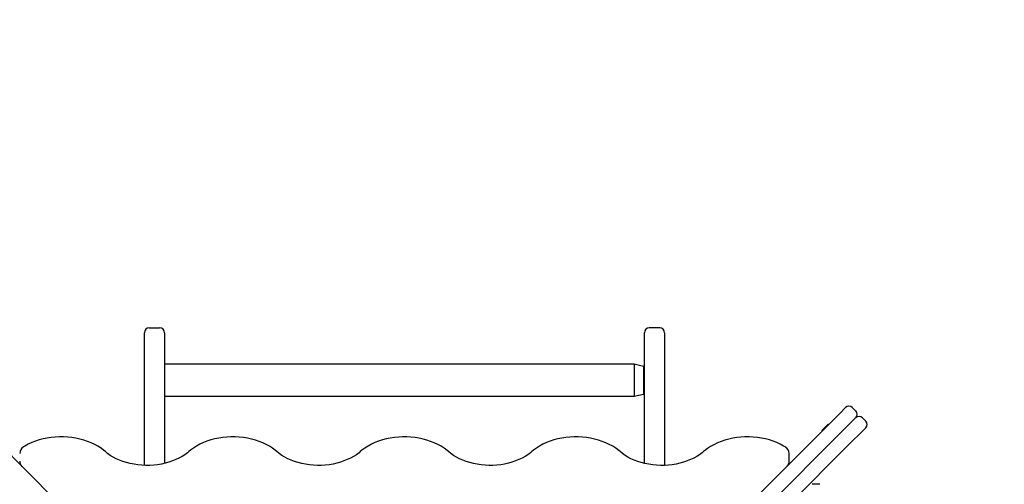
# Paper-space layout 'Основные габаритные размеры' of a CAD drawing. Units: millimetres. Extents: x 3.56 to 13.55, y 1.56 to 10.49.
# Drawn here: x 8.01 to 9.05, y 6.04 to 6.52 of the extents above; entities that cross this region are included whole.
import ezdxf

# ---------------------------------------------------------------- set-up
doc = ezdxf.new("R2010")
doc.units = ezdxf.units.MM
doc.header["$LTSCALE"] = 70
doc.header["$PDSIZE"] = -1
doc.linetypes.add('SLD-Сплошная', pattern=[0])
doc.layers.add('ПРИМЕЧАНИЯ', color=7, linetype='SLD-Сплошная')
doc.styles.add('SLDTEXTSTYLE1', font='isocpeui_0.ttf')
doc.dimstyles.new('SLDDIMSTYLE0', dxfattribs={"dimtxt": 0.21, "dimasz": 0.21, "dimexe": 0, "dimexo": 0.0625, "dimgap": 0.0525, "dimtad": 2, "dimrnd": 1e-09, "dimzin": 12, "dimdsep": 46, "dimtxsty": 'SLDTEXTSTYLE1', "dimsah": 1, "dimcen": 0.09, "dimadec": 0, "dimazin": 3, "dimtfac": 1, "dimtdec": 3, "dimtofl": 0, "dimtmove": 0, "dimatfit": 3, "dimfxl": 1, "dimfrac": 2, "dimtolj": 1, "dimtzin": 12, "dimarcsym": 0})

# ---------------------------------------------------------------- blocks, each defined once
blk = doc.blocks.new('_D_5')
at = {"layer": 'Defpoints', "color": 0, "transparency": 16777216}
for p in [(6.0347, 10.488), (8.6919, 3.0491), (13.2189, 3.0491)]:
    blk.add_point(p, dxfattribs=at)
at = {"layer": 'ПРИМЕЧАНИЯ', "color": 0, "lineweight": -2, "transparency": 16777216}
for p, q in [((6.0972, 10.488), (13.2189, 10.488)), ((13.2189, 10.278), (13.2189, 3.2591)), ((8.7544, 3.0491), (13.2189, 3.0491))]:
    blk.add_line(p, q, dxfattribs=at)
at = {"layer": 'ПРИМЕЧАНИЯ', "color": 0, "transparency": 16777216}
for points in [[(13.1839, 10.278), (13.2539, 10.278), (13.2189, 10.488)], [(13.1839, 3.2591), (13.2539, 3.2591), (13.2189, 3.0491)]]:
    blk.add_solid(points, dxfattribs=at)
at = {"layer": 'ПРИМЕЧАНИЯ', "color": 0, "transparency": 16777216, "insert": (13.2714, 6.7685), "char_height": 0.21, "attachment_point": 2, "rotation": 90, "style": 'SLDTEXTSTYLE1'}
blk.add_mtext('\\A1;7.44м', dxfattribs=at)
blk = doc.blocks.new('_D_6')
at = {"layer": 'Defpoints', "color": 0, "transparency": 16777216}
for p in [(3.563, 8.5021), (12.0289, 5.3591), (12.0289, 1.8891)]:
    blk.add_point(p, dxfattribs=at)
at = {"layer": 'ПРИМЕЧАНИЯ', "color": 0, "lineweight": -2, "transparency": 16777216}
for p, q in [((3.563, 8.4396), (3.563, 1.8891)), ((12.0289, 5.2966), (12.0289, 1.8891)), ((3.773, 1.8891), (11.8189, 1.8891))]:
    blk.add_line(p, q, dxfattribs=at)
at = {"layer": 'ПРИМЕЧАНИЯ', "color": 0, "transparency": 16777216}
for points in [[(3.773, 1.9241), (3.773, 1.8541), (3.563, 1.8891)], [(11.8189, 1.9241), (11.8189, 1.8541), (12.0289, 1.8891)]]:
    blk.add_solid(points, dxfattribs=at)
at = {"layer": 'ПРИМЕЧАНИЯ', "color": 0, "transparency": 16777216, "insert": (7.7959, 1.8366), "char_height": 0.21, "attachment_point": 2, "style": 'SLDTEXTSTYLE1'}
blk.add_mtext('\\A1;8.47м', dxfattribs=at)
blk = doc.blocks.new('_D_14')
at = {"layer": 'Defpoints', "color": 0, "transparency": 16777216}
for p in [(5.063, 8.0354), (10.0289, 5.3851), (10.0289, 2.5063)]:
    blk.add_point(p, dxfattribs=at)
at = {"layer": 'ПРИМЕЧАНИЯ', "color": 0, "lineweight": -2, "transparency": 16777216}
for p, q in [((5.063, 7.9729), (5.063, 2.5063)), ((10.0289, 5.3226), (10.0289, 2.5063)), ((5.273, 2.5063), (9.8189, 2.5063))]:
    blk.add_line(p, q, dxfattribs=at)
at = {"layer": 'ПРИМЕЧАНИЯ', "color": 0, "transparency": 16777216}
for points in [[(5.273, 2.5413), (5.273, 2.4713), (5.063, 2.5063)], [(9.8189, 2.5413), (9.8189, 2.4713), (10.0289, 2.5063)]]:
    blk.add_solid(points, dxfattribs=at)
at = {"layer": 'ПРИМЕЧАНИЯ', "color": 0, "transparency": 16777216, "insert": (7.5459, 2.4538), "char_height": 0.21, "attachment_point": 2, "style": 'SLDTEXTSTYLE1'}
blk.add_mtext('\\A1;4.97м', dxfattribs=at)
blk = doc.blocks.new('_D_15')
at = {"layer": 'Defpoints', "color": 0, "transparency": 16777216}
for p in [(6.0155, 8.988), (12.7537, 8.988), (8.6869, 4.5491)]:
    blk.add_point(p, dxfattribs=at)
at = {"layer": 'ПРИМЕЧАНИЯ', "color": 0, "lineweight": -2, "transparency": 16777216}
for p, q in [((6.078, 8.988), (12.7537, 8.988)), ((12.7537, 4.7591), (12.7537, 8.778)), ((8.7494, 4.5491), (12.7537, 4.5491))]:
    blk.add_line(p, q, dxfattribs=at)
at = {"layer": 'ПРИМЕЧАНИЯ', "color": 0, "transparency": 16777216}
for points in [[(12.7187, 8.778), (12.7887, 8.778), (12.7537, 8.988)], [(12.7187, 4.7591), (12.7887, 4.7591), (12.7537, 4.5491)]]:
    blk.add_solid(points, dxfattribs=at)
at = {"layer": 'ПРИМЕЧАНИЯ', "color": 0, "transparency": 16777216, "insert": (12.8062, 6.7685), "char_height": 0.21, "attachment_point": 2, "rotation": 90, "style": 'SLDTEXTSTYLE1'}
blk.add_mtext('\\A1;4.44м', dxfattribs=at)

psp = doc.layouts.new('Основные габаритные размеры')

# ---------------------------------------------------------------- linework, layer by layer
at = {"color": 7, "linetype": 'SLD-Сплошная', "lineweight": 25}
for p, q in [((8.1459, 6.1934), (8.1459, 6.1951)), ((8.1459, 6.1084), (8.1459, 6.1934)), ((8.1509, 6.2001), (8.1619, 6.2001)), ((8.1669, 6.1951), (8.1669, 6.1934)), ((8.1669, 6.1934), (8.1669, 6.1084)), ((8.6709, 6.1934), (8.6709, 6.1951)), ((8.6709, 6.1084), (8.6709, 6.1934)), ((8.6869, 6.2001), (8.6759, 6.2001)), ((8.6919, 6.1951), (8.6919, 6.1934)), ((8.6919, 6.1934), (8.6919, 6.1084)), ((8.6599, 6.1619), (8.1669, 6.1619)), ((8.6699, 6.1596), (8.6599, 6.1619)), ((8.6599, 6.1619), (8.6599, 6.1284)), ((8.6599, 6.1619), (8.6599, 6.1284)), ((8.6709, 6.1596), (8.6699, 6.1596)), ((8.6699, 6.1596), (8.6699, 6.1451)), ((8.6699, 6.1451), (8.6699, 6.1306)), ((8.6599, 6.1284), (8.6699, 6.1306)), ((8.6699, 6.1306), (8.6709, 6.1306)), ((8.1669, 6.1284), (8.6599, 6.1284)), ((8.8671, 6.1016), (8.8764, 6.1108)), ((8.8764, 6.1108), (8.882, 6.1165)), ((8.8926, 6.113), (8.8891, 6.1165)), ((7.9706, 6.1016), (8.0527, 6.0195)), ((8.1459, 6.0601), (8.1459, 6.1084)), ((8.1669, 6.1084), (8.1669, 6.0601)), ((8.6709, 6.0601), (8.6709, 6.1084)), ((8.6919, 6.1084), (8.6919, 6.0601)), ((8.785, 6.0195), (8.8671, 6.1016)), ((8.8593, 6.0946), (8.8638, 6.0991)), ((8.8642, 6.0987), (8.8638, 6.0991)), ((8.887, 6.1002), (8.8777, 6.091)), ((8.8926, 6.1059), (8.887, 6.1002)), ((8.9032, 6.1023), (8.8997, 6.1059)), ((8.8777, 6.091), (8.7956, 6.0089)), ((8.857, 6.0923), (8.8593, 6.0946)), ((8.857, 6.0923), (8.8574, 6.0919)), ((8.8976, 6.0896), (8.8884, 6.0804)), ((8.9032, 6.0953), (8.8976, 6.0896)), ((8.8884, 6.0804), (8.8062, 5.9983)), ((8.8228, 6.0604), (8.8228, 6.0684)), ((8.1459, 6.056), (8.1459, 6.0601)), ((8.1669, 6.0601), (8.1669, 6.058)), ((8.6709, 6.058), (8.6709, 6.0601)), ((8.6919, 6.0601), (8.6919, 6.0559)), ((8.8551, 6.036), (8.8471, 6.036))]:
    psp.add_line(p, q, dxfattribs=at)
at = {"color": 7, "linetype": 'SLD-Сплошная', "lineweight": 25, "flags": 128}
for points in [[(8.105, 6.0703), (8.1034, 6.0715), (8.1004, 6.0738), (8.0971, 6.0759), (8.0937, 6.0778), (8.09, 6.0795), (8.0862, 6.081), (8.0822, 6.0823), (8.0782, 6.0835), (8.074, 6.0844), (8.0697, 6.085), (8.0654, 6.0855), (8.0611, 6.0857), (8.0567, 6.0857), (8.0523, 6.0855), (8.048, 6.0851), (8.0437, 6.0844), (8.0396, 6.0836), (8.0355, 6.0825), (8.0315, 6.0812), (8.0276, 6.0797), (8.024, 6.078), (8.0205, 6.0761), (8.0189, 6.0752)], [(8.2851, 6.0703), (8.2835, 6.0715), (8.2805, 6.0738), (8.2772, 6.0759), (8.2738, 6.0778), (8.2701, 6.0795), (8.2663, 6.081), (8.2624, 6.0823), (8.2583, 6.0835), (8.2541, 6.0844), (8.2498, 6.085), (8.2455, 6.0855), (8.2412, 6.0857), (8.2368, 6.0857), (8.2325, 6.0855), (8.2281, 6.0851), (8.2239, 6.0844), (8.2197, 6.0836), (8.2156, 6.0825), (8.2116, 6.0812), (8.2078, 6.0797), (8.2041, 6.078), (8.2006, 6.0761), (8.1973, 6.074), (8.1942, 6.0718), (8.1924, 6.0703)], [(8.4652, 6.0703), (8.4637, 6.0715), (8.4606, 6.0738), (8.4574, 6.0759), (8.4539, 6.0778), (8.4502, 6.0795), (8.4464, 6.081), (8.4425, 6.0823), (8.4384, 6.0835), (8.4342, 6.0844), (8.43, 6.085), (8.4256, 6.0855), (8.4213, 6.0857), (8.4169, 6.0857), (8.4126, 6.0855), (8.4083, 6.0851), (8.404, 6.0844), (8.3998, 6.0836), (8.3957, 6.0825), (8.3917, 6.0812), (8.3879, 6.0797), (8.3842, 6.078), (8.3807, 6.0761), (8.3774, 6.074), (8.3743, 6.0718), (8.3725, 6.0703)], [(8.6453, 6.0703), (8.6438, 6.0715), (8.6407, 6.0738), (8.6375, 6.0759), (8.634, 6.0778), (8.6304, 6.0795), (8.6266, 6.081), (8.6226, 6.0823), (8.6185, 6.0835), (8.6143, 6.0844), (8.6101, 6.085), (8.6058, 6.0855), (8.6014, 6.0857), (8.597, 6.0857), (8.5927, 6.0855), (8.5884, 6.0851), (8.5841, 6.0844), (8.5799, 6.0836), (8.5758, 6.0825), (8.5718, 6.0812), (8.568, 6.0797), (8.5643, 6.078), (8.5608, 6.0761), (8.5575, 6.074), (8.5545, 6.0718), (8.5526, 6.0703)], [(8.8188, 6.0752), (8.817, 6.0762), (8.8135, 6.0781), (8.8098, 6.0798), (8.806, 6.0813), (8.802, 6.0826), (8.7979, 6.0836), (8.7937, 6.0845), (8.7894, 6.0851), (8.7851, 6.0856), (8.7807, 6.0858), (8.7764, 6.0857), (8.772, 6.0855), (8.7677, 6.085), (8.7635, 6.0843), (8.7593, 6.0834), (8.7552, 6.0823), (8.7513, 6.0809), (8.7474, 6.0794), (8.7438, 6.0776), (8.7403, 6.0757), (8.7371, 6.0736), (8.734, 6.0713), (8.7328, 6.0703)], [(8.1924, 6.0703), (8.1911, 6.0692), (8.1883, 6.0671), (8.1854, 6.0652), (8.1822, 6.0635), (8.1788, 6.0619), (8.1753, 6.0605), (8.1716, 6.0592), (8.1677, 6.0582), (8.1638, 6.0573), (8.1598, 6.0566), (8.1557, 6.0562), (8.1515, 6.0559), (8.1474, 6.0559), (8.1432, 6.0561), (8.1391, 6.0564), (8.135, 6.057), (8.131, 6.0578), (8.1272, 6.0588), (8.1234, 6.06), (8.1198, 6.0613), (8.1164, 6.0629), (8.1131, 6.0646), (8.1101, 6.0664), (8.1073, 6.0684), (8.105, 6.0703)], [(8.3725, 6.0703), (8.3712, 6.0692), (8.3685, 6.0671), (8.3655, 6.0652), (8.3623, 6.0635), (8.3589, 6.0619), (8.3554, 6.0605), (8.3517, 6.0592), (8.3479, 6.0582), (8.3439, 6.0573), (8.3399, 6.0566), (8.3358, 6.0562), (8.3316, 6.0559), (8.3275, 6.0559), (8.3233, 6.0561), (8.3192, 6.0564), (8.3151, 6.057), (8.3112, 6.0578), (8.3073, 6.0588), (8.3035, 6.06), (8.2999, 6.0613), (8.2965, 6.0629), (8.2933, 6.0646), (8.2902, 6.0664), (8.2874, 6.0684), (8.2851, 6.0703)], [(8.5526, 6.0703), (8.5513, 6.0692), (8.5486, 6.0671), (8.5456, 6.0652), (8.5424, 6.0635), (8.5391, 6.0619), (8.5355, 6.0605), (8.5318, 6.0592), (8.528, 6.0582), (8.524, 6.0573), (8.52, 6.0566), (8.5159, 6.0562), (8.5118, 6.0559), (8.5076, 6.0559), (8.5035, 6.0561), (8.4993, 6.0564), (8.4953, 6.057), (8.4913, 6.0578), (8.4874, 6.0588), (8.4837, 6.06), (8.4801, 6.0613), (8.4766, 6.0629), (8.4734, 6.0646), (8.4703, 6.0664), (8.4675, 6.0684), (8.4652, 6.0703)], [(8.7328, 6.0703), (8.7314, 6.0692), (8.7287, 6.0671), (8.7257, 6.0652), (8.7226, 6.0635), (8.7192, 6.0619), (8.7156, 6.0605), (8.7119, 6.0592), (8.7081, 6.0582), (8.7042, 6.0573), (8.7001, 6.0566), (8.696, 6.0562), (8.6919, 6.0559), (8.6877, 6.0559), (8.6836, 6.0561), (8.6795, 6.0564), (8.6754, 6.057), (8.6714, 6.0578), (8.6675, 6.0588), (8.6638, 6.06), (8.6602, 6.0613), (8.6567, 6.0629), (8.6535, 6.0646), (8.6505, 6.0664), (8.6477, 6.0684), (8.6453, 6.0703)]]:
    psp.add_lwpolyline(points, dxfattribs=at)
at = {"color": 7, "linetype": 'SLD-Сплошная', "lineweight": 25}
for centre, radius, start, end in [((8.1509, 6.1951), 0.005, 90, 180), ((8.1619, 6.1951), 0.005, 0, 90), ((8.6759, 6.1951), 0.005, 90, 180), ((8.6869, 6.1951), 0.005, 0, 90), ((8.8855, 6.113), 0.005, 45, 135), ((8.8891, 6.1094), 0.005, 315, 45), ((8.8962, 6.1023), 0.005, 45, 135), ((8.8997, 6.0988), 0.005, 315, 45), ((8.0228, 6.0684), 0.00777, 119.5454, 179.9304), ((8.8148, 6.0683), 0.00791, 0.8982, 59.9752), ((8.0223, 6.0602), 0.00734, 178.6119, 226.7016), ((8.8156, 6.0602), 0.00719, 312.6463, 1.9954)]:
    psp.add_arc(centre, radius, start, end, dxfattribs=at)

# ---------------------------------------------------------------- dimensions: what is measured, and where the dimension line sits
at = {"layer": 'ПРИМЕЧАНИЯ', "color": 8}
for base, p1, p2, angle, picture, middle in [((13.2189, 3.0491), (6.0347, 10.488), (8.6919, 3.0491), 90, '_D_5', (13.2189, 6.7685)), ((12.0289, 1.8891), (3.563, 8.5021), (12.0289, 5.3591), 0, '_D_6', (7.7959, 1.8891))]:
    dim = psp.add_linear_dim(base=base, p1=p1, p2=p2, angle=angle, text='<>м', dimstyle='SLDDIMSTYLE0', dxfattribs=at)
    dim.commit()
    dim.dimension.update_dxf_attribs({"geometry": picture, "text_midpoint": middle, "dimtype": 160})
at = {"layer": 'ПРИМЕЧАНИЯ', "color": 7}
for base, p1, p2, angle, picture, middle in [((12.7537, 8.988), (8.6869, 4.5491), (6.0155, 8.988), 90, '_D_15', (12.7537, 6.7685)), ((10.0289, 2.5063), (5.063, 8.0354), (10.0289, 5.3851), 0, '_D_14', (7.5459, 2.5063))]:
    dim = psp.add_linear_dim(base=base, p1=p1, p2=p2, angle=angle, text='<>м', dimstyle='SLDDIMSTYLE0', dxfattribs=at)
    dim.commit()
    dim.dimension.update_dxf_attribs({"geometry": picture, "text_midpoint": middle, "dimtype": 160})

doc.saveas('drawing.dxf')
